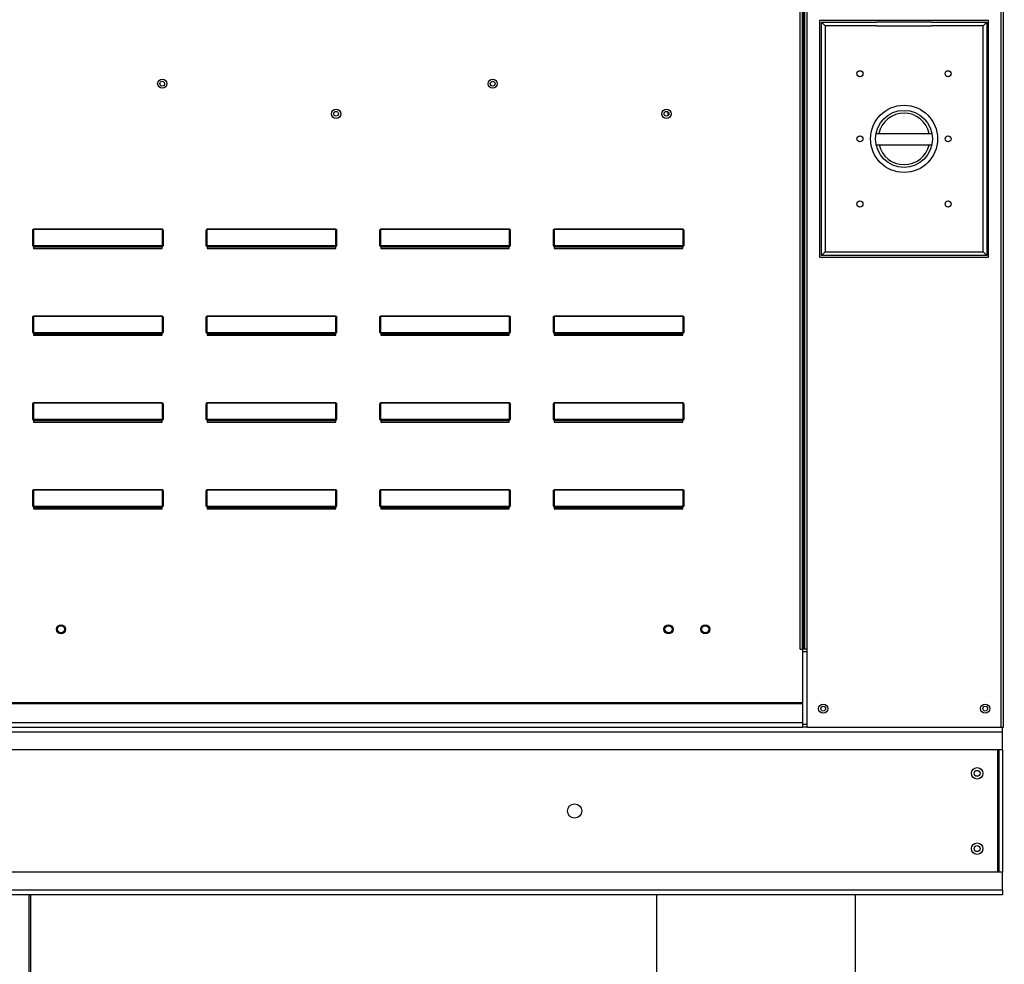
# Model space of a CAD drawing. Units: inches. Extents: x -2 to 233, y -211 to 0.
# Drawn here: x 125 to 139, y -94 to -81 of the extents above; entities that cross this region are included whole.
import ezdxf

# ---------------------------------------------------------------- set-up
doc = ezdxf.new("R2010")
doc.units = ezdxf.units.IN
doc.header["$LTSCALE"] = 4
doc.header["$MEASUREMENT"] = 0
doc.dimstyles.new('MOD', dxfattribs={"dimscale": 1.5, "dimtxt": 1.2, "dimasz": 2, "dimexe": 0.5, "dimexo": 1, "dimgap": 1, "dimtad": 0, "dimtih": 1, "dimtoh": 1, "dimdec": 4, "dimlfac": 1.333333, "dimzin": 0, "dimdsep": 46, "dimtxsty": 'Standard', "dimcen": 0.09, "dimdle": 0.125, "dimadec": 0, "dimazin": 0, "dimtfac": 1, "dimtdec": 4, "dimtix": 1, "dimtofl": 0, "dimtmove": 0, "dimatfit": 3, "dimfxl": 1, "dimfrac": 2, "dimtolj": 1, "dimtzin": 0, "dimarcsym": 0})

# ---------------------------------------------------------------- blocks, each defined once
blk = doc.blocks.new('*D17')
at = {"color": 0, "lineweight": -2, "transparency": 16777216}
for p, q in [((140.586, -66.522), (228.55, -66.522)), ((227.8, -69.522), (227.8, -77.431)), ((227.8, -90.39), (227.8, -82.231)), ((192.847, -93.39), (228.55, -93.39))]:
    blk.add_line(p, q, dxfattribs=at)
at = {"color": 0, "transparency": 16777216}
for points in [[(227.3, -69.522), (228.3, -69.522), (227.8, -66.522)], [(227.3, -90.39), (228.3, -90.39), (227.8, -93.39)]]:
    blk.add_solid(points, dxfattribs=at)
at = {"layer": 'DEFPOINTS', "color": 0, "transparency": 16777216}
for p in [(139.086, -66.522), (191.347, -93.39), (227.8, -93.39)]:
    blk.add_point(p, dxfattribs=at)
at = {"color": 0, "transparency": 16777216, "insert": (227.8, -79.831), "char_height": 1.8, "attachment_point": 5}
blk.add_mtext('\\A1;DIM "C"', dxfattribs=at)

msp = doc.modelspace()

# ---------------------------------------------------------------- linework, layer by layer
at = {"color": 7, "linetype": 'Continuous'}
for p, q in [((139.10201, -90.916719), (139.10201, -67.059452)), ((136.103882, -89.771817), (136.103882, -68.68165)), ((136.140151, -89.771817), (136.140151, -68.68165)), ((136.157203, -89.771817), (136.157203, -68.68165)), ((136.173984, -89.771817), (136.173984, -68.68165)), ((136.210253, -89.771817), (136.210253, -68.68165)), ((139.065741, -90.916719), (139.065741, -68.68165)), ((138.880608, -80.511291), (136.390514, -80.511291)), ((136.390514, -80.511291), (136.390514, -83.999212)), ((138.880608, -83.999212), (138.880608, -80.511291)), ((136.41758, -80.538357), (136.471712, -80.592489)), ((136.41758, -80.538357), (137.229567, -80.538357)), ((136.41758, -83.972146), (136.41758, -80.538357)), ((137.229567, -80.592489), (136.471712, -80.592489)), ((136.471712, -80.592489), (136.471712, -83.918014)), ((138.041554, -80.538357), (137.229567, -80.538357)), ((138.041554, -80.538357), (138.853542, -80.538357)), ((138.799409, -80.592489), (138.041554, -80.592489)), ((138.853542, -80.538357), (138.799409, -80.592489)), ((138.799409, -83.918014), (138.799409, -80.592489)), ((138.853542, -80.538357), (138.853542, -83.972146)), ((134.153582, -81.856178), (134.153582, -81.916484)), ((137.223576, -82.175317), (138.047545, -82.175317)), ((137.225023, -82.342309), (138.046099, -82.342309)), ((124.796234, -83.613863), (124.801168, -83.613863)), ((124.796234, -83.828385), (124.796234, -83.613863)), ((124.801168, -83.828385), (124.801168, -83.613863)), ((124.806101, -83.585763), (126.707847, -83.585763)), ((124.806101, -83.585763), (124.806101, -83.587496)), ((126.707847, -83.587496), (124.806101, -83.587496)), ((124.806101, -83.587496), (124.806101, -83.826652)), ((126.707847, -83.585763), (126.707847, -83.587496)), ((126.707847, -83.826652), (126.707847, -83.587496)), ((126.717713, -83.613863), (126.71278, -83.613863)), ((126.71278, -83.613863), (126.71278, -83.828385)), ((126.717713, -83.613863), (126.717713, -83.828385)), ((127.353674, -83.828385), (127.353674, -83.613863)), ((127.353674, -83.613863), (127.358608, -83.613863)), ((127.358608, -83.828385), (127.358608, -83.613863)), ((127.363541, -83.585763), (127.363541, -83.587496)), ((127.363541, -83.585763), (129.265287, -83.585763)), ((127.363541, -83.587496), (127.363541, -83.826652)), ((129.265287, -83.587496), (127.363541, -83.587496)), ((129.265287, -83.585763), (129.265287, -83.587496)), ((129.265287, -83.826652), (129.265287, -83.587496)), ((129.27022, -83.613863), (129.27022, -83.828385)), ((129.275153, -83.613863), (129.27022, -83.613863)), ((129.275153, -83.613863), (129.275153, -83.828385)), ((129.911114, -83.828385), (129.911114, -83.613863)), ((129.911114, -83.613863), (129.916048, -83.613863)), ((129.916048, -83.828385), (129.916048, -83.613863)), ((129.920981, -83.585763), (131.822727, -83.585763)), ((129.920981, -83.585763), (129.920981, -83.587496)), ((131.822727, -83.587496), (129.920981, -83.587496)), ((129.920981, -83.587496), (129.920981, -83.826652)), ((131.822727, -83.585763), (131.822727, -83.587496)), ((131.822727, -83.826652), (131.822727, -83.587496)), ((131.82766, -83.613863), (131.82766, -83.828385)), ((131.832593, -83.613863), (131.82766, -83.613863)), ((131.832593, -83.613863), (131.832593, -83.828385)), ((132.468554, -83.613863), (132.473488, -83.613863)), ((132.468554, -83.828385), (132.468554, -83.613863)), ((132.473488, -83.828385), (132.473488, -83.613863)), ((132.478421, -83.585763), (132.478421, -83.587496)), ((132.478421, -83.585763), (134.380167, -83.585763)), ((132.478421, -83.587496), (132.478421, -83.826652)), ((134.380167, -83.587496), (132.478421, -83.587496)), ((134.380167, -83.585763), (134.380167, -83.587496)), ((134.380167, -83.826652), (134.380167, -83.587496)), ((134.390033, -83.613863), (134.3851, -83.613863)), ((134.3851, -83.613863), (134.3851, -83.828385)), ((134.390033, -83.613863), (134.390033, -83.828385)), ((124.796234, -83.828385), (124.801168, -83.828385)), ((124.806101, -83.826652), (126.707847, -83.826652)), ((124.806101, -83.826652), (124.806101, -83.833318)), ((126.707847, -83.833318), (124.806101, -83.833318)), ((124.806101, -83.838251), (124.806101, -83.833318)), ((124.810047, -83.838251), (124.806101, -83.838251)), ((124.810047, -83.833318), (124.810047, -83.838251)), ((124.810047, -83.838251), (124.810047, -83.868004)), ((126.7039, -83.851701), (124.810047, -83.851701)), ((126.60536, -83.851701), (126.60536, -83.833318)), ((126.7039, -83.838251), (126.7039, -83.833318)), ((126.7039, -83.868004), (126.7039, -83.838251)), ((126.707847, -83.838251), (126.7039, -83.838251)), ((126.707847, -83.826652), (126.707847, -83.833318)), ((126.707847, -83.838251), (126.707847, -83.833318)), ((126.717713, -83.828385), (126.71278, -83.828385)), ((127.353674, -83.828385), (127.358608, -83.828385)), ((127.363541, -83.826652), (127.363541, -83.833318)), ((127.363541, -83.826652), (129.265287, -83.826652)), ((127.363541, -83.838251), (127.363541, -83.833318)), ((129.265287, -83.833318), (127.363541, -83.833318)), ((127.367487, -83.838251), (127.363541, -83.838251)), ((127.367487, -83.833318), (127.367487, -83.838251)), ((127.367487, -83.838251), (127.367487, -83.868004)), ((129.26134, -83.851701), (127.367487, -83.851701)), ((129.1628, -83.851701), (129.1628, -83.833318)), ((129.26134, -83.838251), (129.26134, -83.833318)), ((129.265287, -83.838251), (129.26134, -83.838251)), ((129.26134, -83.868004), (129.26134, -83.838251)), ((129.265287, -83.826652), (129.265287, -83.833318)), ((129.265287, -83.838251), (129.265287, -83.833318)), ((129.275153, -83.828385), (129.27022, -83.828385)), ((129.911114, -83.828385), (129.916048, -83.828385)), ((129.920981, -83.826652), (131.822727, -83.826652)), ((129.920981, -83.826652), (129.920981, -83.833318)), ((131.822727, -83.833318), (129.920981, -83.833318)), ((129.920981, -83.838251), (129.920981, -83.833318)), ((129.924927, -83.838251), (129.920981, -83.838251)), ((129.924927, -83.833318), (129.924927, -83.838251)), ((129.924927, -83.838251), (129.924927, -83.868004)), ((131.81878, -83.851701), (129.924927, -83.851701)), ((131.72024, -83.851701), (131.72024, -83.833318)), ((131.81878, -83.838251), (131.81878, -83.833318)), ((131.822727, -83.838251), (131.81878, -83.838251)), ((131.81878, -83.868004), (131.81878, -83.838251)), ((131.822727, -83.826652), (131.822727, -83.833318)), ((131.822727, -83.838251), (131.822727, -83.833318)), ((131.832593, -83.828385), (131.82766, -83.828385)), ((132.468554, -83.828385), (132.473488, -83.828385)), ((132.478421, -83.826652), (132.478421, -83.833318)), ((132.478421, -83.826652), (134.380167, -83.826652)), ((132.478421, -83.838251), (132.478421, -83.833318)), ((134.380167, -83.833318), (132.478421, -83.833318)), ((132.482367, -83.838251), (132.478421, -83.838251)), ((132.482367, -83.833318), (132.482367, -83.838251)), ((132.482367, -83.838251), (132.482367, -83.868004)), ((134.37622, -83.851701), (132.482367, -83.851701)), ((134.27768, -83.851701), (134.27768, -83.833318)), ((134.37622, -83.838251), (134.37622, -83.833318)), ((134.37622, -83.868004), (134.37622, -83.838251)), ((134.380167, -83.838251), (134.37622, -83.838251)), ((134.380167, -83.826652), (134.380167, -83.833318)), ((134.380167, -83.838251), (134.380167, -83.833318)), ((134.390033, -83.828385), (134.3851, -83.828385)), ((124.810047, -83.868004), (126.7039, -83.868004)), ((127.367487, -83.868004), (129.26134, -83.868004)), ((129.924927, -83.868004), (131.81878, -83.868004)), ((132.482367, -83.868004), (134.37622, -83.868004)), ((136.390514, -83.999212), (138.880608, -83.999212)), ((136.471712, -83.918014), (136.41758, -83.972146)), ((138.853542, -83.972146), (136.41758, -83.972146)), ((136.471712, -83.918014), (138.799409, -83.918014)), ((138.799409, -83.918014), (138.853542, -83.972146)), ((124.806101, -84.864483), (126.707847, -84.864483)), ((124.806101, -84.864483), (124.806101, -84.866216)), ((126.707847, -84.866216), (124.806101, -84.866216)), ((124.806101, -84.866216), (124.806101, -85.105372)), ((126.707847, -84.864483), (126.707847, -84.866216)), ((126.707847, -85.105372), (126.707847, -84.866216)), ((127.363541, -84.864483), (127.363541, -84.866216)), ((127.363541, -84.864483), (129.265287, -84.864483)), ((127.363541, -84.866216), (127.363541, -85.105372)), ((129.265287, -84.866216), (127.363541, -84.866216)), ((129.265287, -84.864483), (129.265287, -84.866216)), ((129.265287, -85.105372), (129.265287, -84.866216)), ((129.920981, -84.864483), (131.822727, -84.864483)), ((129.920981, -84.864483), (129.920981, -84.866216)), ((131.822727, -84.866216), (129.920981, -84.866216)), ((129.920981, -84.866216), (129.920981, -85.105372)), ((131.822727, -84.864483), (131.822727, -84.866216)), ((131.822727, -85.105372), (131.822727, -84.866216)), ((132.478421, -84.864483), (132.478421, -84.866216)), ((132.478421, -84.864483), (134.380167, -84.864483)), ((132.478421, -84.866216), (132.478421, -85.105372)), ((134.380167, -84.866216), (132.478421, -84.866216)), ((134.380167, -84.864483), (134.380167, -84.866216)), ((134.380167, -85.105372), (134.380167, -84.866216)), ((124.796234, -85.107105), (124.796234, -84.892583)), ((124.796234, -84.892583), (124.801168, -84.892583)), ((124.801168, -85.107105), (124.801168, -84.892583)), ((126.71278, -84.892583), (126.71278, -85.107105)), ((126.717713, -84.892583), (126.71278, -84.892583)), ((126.717713, -84.892583), (126.717713, -85.107105)), ((127.353674, -84.892583), (127.358608, -84.892583)), ((127.353674, -85.107105), (127.353674, -84.892583)), ((127.358608, -85.107105), (127.358608, -84.892583)), ((129.275153, -84.892583), (129.27022, -84.892583)), ((129.27022, -84.892583), (129.27022, -85.107105)), ((129.275153, -84.892583), (129.275153, -85.107105)), ((129.911114, -84.892583), (129.916048, -84.892583)), ((129.911114, -85.107105), (129.911114, -84.892583)), ((129.916048, -85.107105), (129.916048, -84.892583)), ((131.832593, -84.892583), (131.82766, -84.892583)), ((131.82766, -84.892583), (131.82766, -85.107105)), ((131.832593, -84.892583), (131.832593, -85.107105)), ((132.468554, -85.107105), (132.468554, -84.892583)), ((132.468554, -84.892583), (132.473488, -84.892583)), ((132.473488, -85.107105), (132.473488, -84.892583)), ((134.3851, -84.892583), (134.3851, -85.107105)), ((134.390033, -84.892583), (134.3851, -84.892583)), ((134.390033, -84.892583), (134.390033, -85.107105)), ((124.796234, -85.107105), (124.801168, -85.107105)), ((124.806101, -85.105372), (126.707847, -85.105372)), ((124.806101, -85.105372), (124.806101, -85.112038)), ((126.707847, -85.112038), (124.806101, -85.112038)), ((124.806101, -85.116971), (124.806101, -85.112038)), ((124.810047, -85.116971), (124.806101, -85.116971)), ((124.810047, -85.112038), (124.810047, -85.116971)), ((124.810047, -85.116971), (124.810047, -85.146724)), ((126.7039, -85.130421), (124.810047, -85.130421)), ((124.810047, -85.146724), (126.7039, -85.146724)), ((126.60536, -85.130421), (126.60536, -85.112038)), ((126.7039, -85.116971), (126.7039, -85.112038)), ((126.707847, -85.116971), (126.7039, -85.116971)), ((126.7039, -85.146724), (126.7039, -85.116971)), ((126.707847, -85.105372), (126.707847, -85.112038)), ((126.707847, -85.116971), (126.707847, -85.112038)), ((126.717713, -85.107105), (126.71278, -85.107105)), ((127.353674, -85.107105), (127.358608, -85.107105)), ((127.363541, -85.105372), (127.363541, -85.112038)), ((127.363541, -85.105372), (129.265287, -85.105372)), ((127.363541, -85.116971), (127.363541, -85.112038)), ((129.265287, -85.112038), (127.363541, -85.112038)), ((127.367487, -85.116971), (127.363541, -85.116971)), ((127.367487, -85.112038), (127.367487, -85.116971)), ((127.367487, -85.116971), (127.367487, -85.146724)), ((129.26134, -85.130421), (127.367487, -85.130421)), ((127.367487, -85.146724), (129.26134, -85.146724)), ((129.1628, -85.130421), (129.1628, -85.112038)), ((129.26134, -85.116971), (129.26134, -85.112038)), ((129.26134, -85.146724), (129.26134, -85.116971)), ((129.265287, -85.116971), (129.26134, -85.116971)), ((129.265287, -85.105372), (129.265287, -85.112038)), ((129.265287, -85.116971), (129.265287, -85.112038)), ((129.275153, -85.107105), (129.27022, -85.107105)), ((129.911114, -85.107105), (129.916048, -85.107105)), ((129.920981, -85.105372), (131.822727, -85.105372)), ((129.920981, -85.105372), (129.920981, -85.112038)), ((131.822727, -85.112038), (129.920981, -85.112038)), ((129.920981, -85.116971), (129.920981, -85.112038)), ((129.924927, -85.116971), (129.920981, -85.116971)), ((129.924927, -85.112038), (129.924927, -85.116971)), ((129.924927, -85.116971), (129.924927, -85.146724)), ((131.81878, -85.130421), (129.924927, -85.130421)), ((129.924927, -85.146724), (131.81878, -85.146724)), ((131.72024, -85.130421), (131.72024, -85.112038)), ((131.81878, -85.116971), (131.81878, -85.112038)), ((131.81878, -85.146724), (131.81878, -85.116971)), ((131.822727, -85.116971), (131.81878, -85.116971)), ((131.822727, -85.105372), (131.822727, -85.112038)), ((131.822727, -85.116971), (131.822727, -85.112038)), ((131.832593, -85.107105), (131.82766, -85.107105)), ((132.468554, -85.107105), (132.473488, -85.107105)), ((132.478421, -85.105372), (132.478421, -85.112038)), ((132.478421, -85.105372), (134.380167, -85.105372)), ((132.478421, -85.116971), (132.478421, -85.112038)), ((134.380167, -85.112038), (132.478421, -85.112038)), ((132.482367, -85.116971), (132.478421, -85.116971)), ((132.482367, -85.112038), (132.482367, -85.116971)), ((132.482367, -85.116971), (132.482367, -85.146724)), ((134.37622, -85.130421), (132.482367, -85.130421)), ((132.482367, -85.146724), (134.37622, -85.146724)), ((134.27768, -85.130421), (134.27768, -85.112038)), ((134.37622, -85.116971), (134.37622, -85.112038)), ((134.380167, -85.116971), (134.37622, -85.116971)), ((134.37622, -85.146724), (134.37622, -85.116971)), ((134.380167, -85.105372), (134.380167, -85.112038)), ((134.380167, -85.116971), (134.380167, -85.112038)), ((134.390033, -85.107105), (134.3851, -85.107105)), ((124.796234, -86.385825), (124.796234, -86.171303)), ((124.796234, -86.171303), (124.801168, -86.171303)), ((124.801168, -86.385825), (124.801168, -86.171303)), ((124.806101, -86.143203), (126.707847, -86.143203)), ((124.806101, -86.143203), (124.806101, -86.144936)), ((126.707847, -86.144936), (124.806101, -86.144936)), ((124.806101, -86.144936), (124.806101, -86.384092)), ((126.707847, -86.143203), (126.707847, -86.144936)), ((126.707847, -86.384092), (126.707847, -86.144936)), ((126.71278, -86.171303), (126.71278, -86.385825)), ((126.717713, -86.171303), (126.71278, -86.171303)), ((126.717713, -86.171303), (126.717713, -86.385825)), ((127.353674, -86.385825), (127.353674, -86.171303)), ((127.353674, -86.171303), (127.358608, -86.171303)), ((127.358608, -86.385825), (127.358608, -86.171303)), ((127.363541, -86.143203), (127.363541, -86.144936)), ((127.363541, -86.143203), (129.265287, -86.143203)), ((127.363541, -86.144936), (127.363541, -86.384092)), ((129.265287, -86.144936), (127.363541, -86.144936)), ((129.265287, -86.143203), (129.265287, -86.144936)), ((129.265287, -86.384092), (129.265287, -86.144936)), ((129.27022, -86.171303), (129.27022, -86.385825)), ((129.275153, -86.171303), (129.27022, -86.171303)), ((129.275153, -86.171303), (129.275153, -86.385825)), ((129.911114, -86.385825), (129.911114, -86.171303)), ((129.911114, -86.171303), (129.916048, -86.171303)), ((129.916048, -86.385825), (129.916048, -86.171303)), ((129.920981, -86.143203), (131.822727, -86.143203)), ((129.920981, -86.143203), (129.920981, -86.144936)), ((131.822727, -86.144936), (129.920981, -86.144936)), ((129.920981, -86.144936), (129.920981, -86.384092)), ((131.822727, -86.143203), (131.822727, -86.144936)), ((131.822727, -86.384092), (131.822727, -86.144936)), ((131.82766, -86.171303), (131.82766, -86.385825)), ((131.832593, -86.171303), (131.82766, -86.171303)), ((131.832593, -86.171303), (131.832593, -86.385825)), ((132.468554, -86.385825), (132.468554, -86.171303)), ((132.468554, -86.171303), (132.473488, -86.171303)), ((132.473488, -86.385825), (132.473488, -86.171303)), ((132.478421, -86.143203), (132.478421, -86.144936)), ((132.478421, -86.143203), (134.380167, -86.143203)), ((132.478421, -86.144936), (132.478421, -86.384092)), ((134.380167, -86.144936), (132.478421, -86.144936)), ((134.380167, -86.143203), (134.380167, -86.144936)), ((134.380167, -86.384092), (134.380167, -86.144936)), ((134.3851, -86.171303), (134.3851, -86.385825)), ((134.390033, -86.171303), (134.3851, -86.171303)), ((134.390033, -86.171303), (134.390033, -86.385825)), ((124.796234, -86.385825), (124.801168, -86.385825)), ((124.806101, -86.384092), (126.707847, -86.384092)), ((124.806101, -86.384092), (124.806101, -86.390758)), ((126.707847, -86.390758), (124.806101, -86.390758)), ((124.806101, -86.395691), (124.806101, -86.390758)), ((124.810047, -86.395691), (124.806101, -86.395691)), ((124.810047, -86.390758), (124.810047, -86.395691)), ((124.810047, -86.395691), (124.810047, -86.425444)), ((126.7039, -86.409141), (124.810047, -86.409141)), ((124.810047, -86.425444), (126.7039, -86.425444)), ((126.60536, -86.409141), (126.60536, -86.390758)), ((126.7039, -86.395691), (126.7039, -86.390758)), ((126.707847, -86.395691), (126.7039, -86.395691)), ((126.7039, -86.425444), (126.7039, -86.395691)), ((126.707847, -86.384092), (126.707847, -86.390758)), ((126.707847, -86.395691), (126.707847, -86.390758)), ((126.717713, -86.385825), (126.71278, -86.385825)), ((127.353674, -86.385825), (127.358608, -86.385825)), ((127.363541, -86.384092), (127.363541, -86.390758)), ((127.363541, -86.384092), (129.265287, -86.384092)), ((127.363541, -86.395691), (127.363541, -86.390758)), ((129.265287, -86.390758), (127.363541, -86.390758)), ((127.367487, -86.395691), (127.363541, -86.395691)), ((127.367487, -86.390758), (127.367487, -86.395691)), ((127.367487, -86.395691), (127.367487, -86.425444)), ((129.26134, -86.409141), (127.367487, -86.409141)), ((127.367487, -86.425444), (129.26134, -86.425444)), ((129.1628, -86.409141), (129.1628, -86.390758)), ((129.26134, -86.395691), (129.26134, -86.390758)), ((129.26134, -86.425444), (129.26134, -86.395691)), ((129.265287, -86.395691), (129.26134, -86.395691)), ((129.265287, -86.384092), (129.265287, -86.390758)), ((129.265287, -86.395691), (129.265287, -86.390758)), ((129.275153, -86.385825), (129.27022, -86.385825)), ((129.911114, -86.385825), (129.916048, -86.385825)), ((129.920981, -86.384092), (131.822727, -86.384092)), ((129.920981, -86.384092), (129.920981, -86.390758)), ((131.822727, -86.390758), (129.920981, -86.390758)), ((129.920981, -86.395691), (129.920981, -86.390758)), ((129.924927, -86.395691), (129.920981, -86.395691)), ((129.924927, -86.390758), (129.924927, -86.395691)), ((129.924927, -86.395691), (129.924927, -86.425444)), ((131.81878, -86.409141), (129.924927, -86.409141)), ((129.924927, -86.425444), (131.81878, -86.425444)), ((131.72024, -86.409141), (131.72024, -86.390758)), ((131.81878, -86.395691), (131.81878, -86.390758)), ((131.81878, -86.425444), (131.81878, -86.395691)), ((131.822727, -86.395691), (131.81878, -86.395691)), ((131.822727, -86.384092), (131.822727, -86.390758)), ((131.822727, -86.395691), (131.822727, -86.390758)), ((131.832593, -86.385825), (131.82766, -86.385825)), ((132.468554, -86.385825), (132.473488, -86.385825)), ((132.478421, -86.384092), (132.478421, -86.390758)), ((132.478421, -86.384092), (134.380167, -86.384092)), ((132.478421, -86.395691), (132.478421, -86.390758)), ((134.380167, -86.390758), (132.478421, -86.390758)), ((132.482367, -86.395691), (132.478421, -86.395691)), ((132.482367, -86.390758), (132.482367, -86.395691)), ((132.482367, -86.395691), (132.482367, -86.425444)), ((134.37622, -86.409141), (132.482367, -86.409141)), ((132.482367, -86.425444), (134.37622, -86.425444)), ((134.27768, -86.409141), (134.27768, -86.390758)), ((134.37622, -86.395691), (134.37622, -86.390758)), ((134.380167, -86.395691), (134.37622, -86.395691)), ((134.37622, -86.425444), (134.37622, -86.395691)), ((134.380167, -86.384092), (134.380167, -86.390758)), ((134.380167, -86.395691), (134.380167, -86.390758)), ((134.390033, -86.385825), (134.3851, -86.385825)), ((124.796234, -87.664545), (124.796234, -87.450023)), ((124.796234, -87.450023), (124.801168, -87.450023)), ((124.801168, -87.664545), (124.801168, -87.450023)), ((124.806101, -87.421923), (126.707847, -87.421923)), ((124.806101, -87.421923), (124.806101, -87.423656)), ((126.707847, -87.423656), (124.806101, -87.423656)), ((124.806101, -87.423656), (124.806101, -87.662812)), ((126.707847, -87.421923), (126.707847, -87.423656)), ((126.707847, -87.662812), (126.707847, -87.423656)), ((126.71278, -87.450023), (126.71278, -87.664545)), ((126.717713, -87.450023), (126.71278, -87.450023)), ((126.717713, -87.450023), (126.717713, -87.664545)), ((127.353674, -87.450023), (127.358608, -87.450023)), ((127.353674, -87.664545), (127.353674, -87.450023)), ((127.358608, -87.664545), (127.358608, -87.450023)), ((127.363541, -87.421923), (127.363541, -87.423656)), ((127.363541, -87.421923), (129.265287, -87.421923)), ((127.363541, -87.423656), (127.363541, -87.662812)), ((129.265287, -87.423656), (127.363541, -87.423656)), ((129.265287, -87.421923), (129.265287, -87.423656)), ((129.265287, -87.662812), (129.265287, -87.423656)), ((129.275153, -87.450023), (129.27022, -87.450023)), ((129.27022, -87.450023), (129.27022, -87.664545)), ((129.275153, -87.450023), (129.275153, -87.664545)), ((129.911114, -87.450023), (129.916048, -87.450023)), ((129.911114, -87.664545), (129.911114, -87.450023)), ((129.916048, -87.664545), (129.916048, -87.450023)), ((129.920981, -87.421923), (131.822727, -87.421923)), ((129.920981, -87.421923), (129.920981, -87.423656)), ((131.822727, -87.423656), (129.920981, -87.423656)), ((129.920981, -87.423656), (129.920981, -87.662812)), ((131.822727, -87.421923), (131.822727, -87.423656)), ((131.822727, -87.662812), (131.822727, -87.423656)), ((131.832593, -87.450023), (131.82766, -87.450023)), ((131.82766, -87.450023), (131.82766, -87.664545)), ((131.832593, -87.450023), (131.832593, -87.664545)), ((132.468554, -87.664545), (132.468554, -87.450023)), ((132.468554, -87.450023), (132.473488, -87.450023)), ((132.473488, -87.664545), (132.473488, -87.450023)), ((132.478421, -87.421923), (132.478421, -87.423656)), ((132.478421, -87.421923), (134.380167, -87.421923)), ((132.478421, -87.423656), (132.478421, -87.662812)), ((134.380167, -87.423656), (132.478421, -87.423656)), ((134.380167, -87.421923), (134.380167, -87.423656)), ((134.380167, -87.662812), (134.380167, -87.423656)), ((134.3851, -87.450023), (134.3851, -87.664545)), ((134.390033, -87.450023), (134.3851, -87.450023)), ((134.390033, -87.450023), (134.390033, -87.664545)), ((124.796234, -87.664545), (124.801168, -87.664545)), ((124.806101, -87.662812), (126.707847, -87.662812)), ((124.806101, -87.662812), (124.806101, -87.669478)), ((126.707847, -87.669478), (124.806101, -87.669478)), ((124.806101, -87.674411), (124.806101, -87.669478)), ((124.810047, -87.674411), (124.806101, -87.674411)), ((124.810047, -87.669478), (124.810047, -87.674411)), ((124.810047, -87.674411), (124.810047, -87.704164)), ((126.7039, -87.687861), (124.810047, -87.687861)), ((124.810047, -87.704164), (126.7039, -87.704164)), ((126.60536, -87.687861), (126.60536, -87.669478)), ((126.7039, -87.674411), (126.7039, -87.669478)), ((126.707847, -87.674411), (126.7039, -87.674411)), ((126.7039, -87.704164), (126.7039, -87.674411)), ((126.707847, -87.662812), (126.707847, -87.669478)), ((126.707847, -87.674411), (126.707847, -87.669478)), ((126.717713, -87.664545), (126.71278, -87.664545)), ((127.353674, -87.664545), (127.358608, -87.664545)), ((127.363541, -87.662812), (127.363541, -87.669478)), ((127.363541, -87.662812), (129.265287, -87.662812)), ((127.363541, -87.674411), (127.363541, -87.669478)), ((129.265287, -87.669478), (127.363541, -87.669478)), ((127.367487, -87.674411), (127.363541, -87.674411)), ((127.367487, -87.669478), (127.367487, -87.674411)), ((127.367487, -87.674411), (127.367487, -87.704164)), ((129.26134, -87.687861), (127.367487, -87.687861)), ((127.367487, -87.704164), (129.26134, -87.704164)), ((129.1628, -87.687861), (129.1628, -87.669478)), ((129.26134, -87.674411), (129.26134, -87.669478)), ((129.26134, -87.704164), (129.26134, -87.674411)), ((129.265287, -87.674411), (129.26134, -87.674411)), ((129.265287, -87.662812), (129.265287, -87.669478)), ((129.265287, -87.674411), (129.265287, -87.669478)), ((129.275153, -87.664545), (129.27022, -87.664545)), ((129.911114, -87.664545), (129.916048, -87.664545)), ((129.920981, -87.662812), (131.822727, -87.662812)), ((129.920981, -87.662812), (129.920981, -87.669478)), ((131.822727, -87.669478), (129.920981, -87.669478)), ((129.920981, -87.674411), (129.920981, -87.669478)), ((129.924927, -87.674411), (129.920981, -87.674411)), ((129.924927, -87.669478), (129.924927, -87.674411)), ((129.924927, -87.674411), (129.924927, -87.704164)), ((131.81878, -87.687861), (129.924927, -87.687861)), ((129.924927, -87.704164), (131.81878, -87.704164)), ((131.72024, -87.687861), (131.72024, -87.669478)), ((131.81878, -87.674411), (131.81878, -87.669478)), ((131.81878, -87.704164), (131.81878, -87.674411)), ((131.822727, -87.674411), (131.81878, -87.674411)), ((131.822727, -87.662812), (131.822727, -87.669478)), ((131.822727, -87.674411), (131.822727, -87.669478)), ((131.832593, -87.664545), (131.82766, -87.664545)), ((132.468554, -87.664545), (132.473488, -87.664545)), ((132.478421, -87.662812), (132.478421, -87.669478)), ((132.478421, -87.662812), (134.380167, -87.662812)), ((132.478421, -87.674411), (132.478421, -87.669478)), ((134.380167, -87.669478), (132.478421, -87.669478)), ((132.482367, -87.674411), (132.478421, -87.674411)), ((132.482367, -87.669478), (132.482367, -87.674411)), ((132.482367, -87.674411), (132.482367, -87.704164)), ((134.37622, -87.687861), (132.482367, -87.687861)), ((132.482367, -87.704164), (134.37622, -87.704164)), ((134.27768, -87.687861), (134.27768, -87.669478)), ((134.37622, -87.674411), (134.37622, -87.669478)), ((134.380167, -87.674411), (134.37622, -87.674411)), ((134.37622, -87.704164), (134.37622, -87.674411)), ((134.380167, -87.662812), (134.380167, -87.669478)), ((134.380167, -87.674411), (134.380167, -87.669478)), ((134.390033, -87.664545), (134.3851, -87.664545)), ((136.103882, -89.771817), (136.140151, -89.771817)), ((136.140151, -89.771817), (136.140151, -90.561598)), ((136.173984, -89.771817), (136.140151, -89.771817)), ((136.210253, -89.771817), (136.173984, -89.771817)), ((136.210253, -90.916719), (136.210253, -89.771817)), ((136.210253, -89.808086), (136.140151, -89.808086)), ((136.140151, -90.561598), (112.793354, -90.561598)), ((112.793354, -90.572385), (136.140151, -90.572385)), ((136.140151, -90.572385), (136.140151, -90.561598)), ((136.140151, -90.572385), (136.140151, -90.857137)), ((136.140151, -90.857137), (112.793354, -90.857137)), ((112.793354, -90.916719), (136.140151, -90.916719)), ((136.140151, -90.857137), (136.140151, -90.916719)), ((136.210253, -90.88045), (136.140151, -90.88045)), ((136.210253, -90.916719), (136.140151, -90.916719)), ((136.210253, -90.916719), (139.065741, -90.916719)), ((139.065741, -90.916719), (139.10201, -90.916719)), ((109.855769, -90.988192), (139.083875, -90.988192)), ((139.083875, -91.253858), (139.083875, -90.988192)), ((139.083875, -91.253858), (109.855769, -91.253858)), ((139.012402, -91.253858), (139.012402, -93.052832)), ((139.033304, -91.253858), (139.033304, -93.052832)), ((139.083875, -91.253858), (139.083875, -93.052832)), ((139.083875, -93.052832), (109.855769, -93.052832)), ((139.083875, -93.318498), (139.083875, -93.052832)), ((139.083875, -93.318498), (109.855769, -93.318498)), ((139.083875, -93.389971), (109.855769, -93.389971)), ((124.743189, -100.80657), (124.743189, -93.389971)), ((124.771325, -100.853001), (124.771325, -93.389971)), ((133.99169, -100.899309), (133.99169, -93.389971)), ((136.922611, -100.899309), (136.922611, -93.389971))]:
    msp.add_line(p, q, dxfattribs=at)
at = {"linetype": 'Continuous'}
msp.add_line((137.229567, -80.592489), (138.041554, -80.592489), dxfattribs=at)
for p, q in [((139.083875, -90.988192), (139.083875, -90.916719)), ((139.083875, -93.318498), (139.083875, -93.389971))]:
    msp.add_line(p, q)
at = {"color": 7, "linetype": 'Continuous', "flags": 128}
for points in [[(124.796234, -83.613863), (124.796424, -83.608381), (124.796985, -83.60311), (124.797897, -83.598252), (124.799124, -83.593994), (124.800619, -83.590499), (124.802325, -83.587902), (124.804176, -83.586303), (124.806101, -83.585763)], [(124.801168, -83.613863), (124.801262, -83.608719), (124.801543, -83.603773), (124.801999, -83.599214), (124.802612, -83.595218), (124.80336, -83.591939), (124.804213, -83.589503), (124.805138, -83.588002), (124.806101, -83.587496)], [(126.707847, -83.585763), (126.709771, -83.586303), (126.711622, -83.587902), (126.713328, -83.590499), (126.714823, -83.593994), (126.71605, -83.598252), (126.716962, -83.60311), (126.717523, -83.608381), (126.717713, -83.613863)], [(126.707847, -83.587496), (126.708809, -83.588002), (126.709734, -83.589503), (126.710587, -83.591939), (126.711335, -83.595218), (126.711948, -83.599214), (126.712404, -83.603773), (126.712685, -83.608719), (126.71278, -83.613863)], [(127.353674, -83.613863), (127.353864, -83.608381), (127.354425, -83.60311), (127.355337, -83.598252), (127.356564, -83.593994), (127.358059, -83.590499), (127.359765, -83.587902), (127.361616, -83.586303), (127.363541, -83.585763)], [(127.358608, -83.613863), (127.358702, -83.608719), (127.358983, -83.603773), (127.359439, -83.599214), (127.360052, -83.595218), (127.3608, -83.591939), (127.361653, -83.589503), (127.362578, -83.588002), (127.363541, -83.587496)], [(129.265287, -83.585763), (129.267211, -83.586303), (129.269062, -83.587902), (129.270768, -83.590499), (129.272263, -83.593994), (129.27349, -83.598252), (129.274402, -83.60311), (129.274963, -83.608381), (129.275153, -83.613863)], [(129.265287, -83.587496), (129.266249, -83.588002), (129.267174, -83.589503), (129.268027, -83.591939), (129.268775, -83.595218), (129.269388, -83.599214), (129.269844, -83.603773), (129.270125, -83.608719), (129.27022, -83.613863)], [(129.911114, -83.613863), (129.911304, -83.608381), (129.911865, -83.60311), (129.912777, -83.598252), (129.914004, -83.593994), (129.915499, -83.590499), (129.917205, -83.587902), (129.919056, -83.586303), (129.920981, -83.585763)], [(129.916048, -83.613863), (129.916142, -83.608719), (129.916423, -83.603773), (129.916879, -83.599214), (129.917492, -83.595218), (129.91824, -83.591939), (129.919093, -83.589503), (129.920018, -83.588002), (129.920981, -83.587496)], [(131.822727, -83.585763), (131.824651, -83.586303), (131.826502, -83.587902), (131.828208, -83.590499), (131.829703, -83.593994), (131.83093, -83.598252), (131.831842, -83.60311), (131.832403, -83.608381), (131.832593, -83.613863)], [(131.822727, -83.587496), (131.823689, -83.588002), (131.824614, -83.589503), (131.825467, -83.591939), (131.826215, -83.595218), (131.826828, -83.599214), (131.827284, -83.603773), (131.827565, -83.608719), (131.82766, -83.613863)], [(132.468554, -83.613863), (132.468744, -83.608381), (132.469305, -83.60311), (132.470217, -83.598252), (132.471444, -83.593994), (132.472939, -83.590499), (132.474645, -83.587902), (132.476496, -83.586303), (132.478421, -83.585763)], [(132.473488, -83.613863), (132.473582, -83.608719), (132.473863, -83.603773), (132.474319, -83.599214), (132.474932, -83.595218), (132.47568, -83.591939), (132.476533, -83.589503), (132.477458, -83.588002), (132.478421, -83.587496)], [(134.380167, -83.585763), (134.382091, -83.586303), (134.383942, -83.587902), (134.385648, -83.590499), (134.387143, -83.593994), (134.38837, -83.598252), (134.389282, -83.60311), (134.389843, -83.608381), (134.390033, -83.613863)], [(134.380167, -83.587496), (134.381129, -83.588002), (134.382054, -83.589503), (134.382907, -83.591939), (134.383655, -83.595218), (134.384268, -83.599214), (134.384724, -83.603773), (134.385005, -83.608719), (134.3851, -83.613863)], [(124.806101, -83.826652), (124.805138, -83.826686), (124.804213, -83.826784), (124.80336, -83.826944), (124.802612, -83.82716), (124.801999, -83.827422), (124.801543, -83.827722), (124.801262, -83.828047), (124.801168, -83.828385)], [(126.71278, -83.828385), (126.712685, -83.828047), (126.712404, -83.827722), (126.711948, -83.827422), (126.711335, -83.82716), (126.710587, -83.826944), (126.709734, -83.826784), (126.708809, -83.826686), (126.707847, -83.826652)], [(127.363541, -83.826652), (127.362578, -83.826686), (127.361653, -83.826784), (127.3608, -83.826944), (127.360052, -83.82716), (127.359439, -83.827422), (127.358983, -83.827722), (127.358702, -83.828047), (127.358608, -83.828385)], [(129.27022, -83.828385), (129.270125, -83.828047), (129.269844, -83.827722), (129.269388, -83.827422), (129.268775, -83.82716), (129.268027, -83.826944), (129.267174, -83.826784), (129.266249, -83.826686), (129.265287, -83.826652)], [(129.920981, -83.826652), (129.920018, -83.826686), (129.919093, -83.826784), (129.91824, -83.826944), (129.917492, -83.82716), (129.916879, -83.827422), (129.916423, -83.827722), (129.916142, -83.828047), (129.916048, -83.828385)], [(131.82766, -83.828385), (131.827565, -83.828047), (131.827284, -83.827722), (131.826828, -83.827422), (131.826215, -83.82716), (131.825467, -83.826944), (131.824614, -83.826784), (131.823689, -83.826686), (131.822727, -83.826652)], [(132.478421, -83.826652), (132.477458, -83.826686), (132.476533, -83.826784), (132.47568, -83.826944), (132.474932, -83.82716), (132.474319, -83.827422), (132.473863, -83.827722), (132.473582, -83.828047), (132.473488, -83.828385)], [(134.3851, -83.828385), (134.385005, -83.828047), (134.384724, -83.827722), (134.384268, -83.827422), (134.383655, -83.82716), (134.382907, -83.826944), (134.382054, -83.826784), (134.381129, -83.826686), (134.380167, -83.826652)], [(124.796234, -84.892583), (124.796424, -84.887101), (124.796985, -84.88183), (124.797897, -84.876972), (124.799124, -84.872714), (124.800619, -84.869219), (124.802325, -84.866622), (124.804176, -84.865023), (124.806101, -84.864483)], [(124.801168, -84.892583), (124.801262, -84.887439), (124.801543, -84.882493), (124.801999, -84.877934), (124.802612, -84.873938), (124.80336, -84.870659), (124.804213, -84.868223), (124.805138, -84.866722), (124.806101, -84.866216)], [(126.707847, -84.864483), (126.709771, -84.865023), (126.711622, -84.866622), (126.713328, -84.869219), (126.714823, -84.872714), (126.71605, -84.876972), (126.716962, -84.88183), (126.717523, -84.887101), (126.717713, -84.892583)], [(126.707847, -84.866216), (126.708809, -84.866722), (126.709734, -84.868223), (126.710587, -84.870659), (126.711335, -84.873938), (126.711948, -84.877934), (126.712404, -84.882493), (126.712685, -84.887439), (126.71278, -84.892583)], [(127.353674, -84.892583), (127.353864, -84.887101), (127.354425, -84.88183), (127.355337, -84.876972), (127.356564, -84.872714), (127.358059, -84.869219), (127.359765, -84.866622), (127.361616, -84.865023), (127.363541, -84.864483)], [(127.358608, -84.892583), (127.358702, -84.887439), (127.358983, -84.882493), (127.359439, -84.877934), (127.360052, -84.873938), (127.3608, -84.870659), (127.361653, -84.868223), (127.362578, -84.866722), (127.363541, -84.866216)], [(129.265287, -84.864483), (129.267211, -84.865023), (129.269062, -84.866622), (129.270768, -84.869219), (129.272263, -84.872714), (129.27349, -84.876972), (129.274402, -84.88183), (129.274963, -84.887101), (129.275153, -84.892583)], [(129.265287, -84.866216), (129.266249, -84.866722), (129.267174, -84.868223), (129.268027, -84.870659), (129.268775, -84.873938), (129.269388, -84.877934), (129.269844, -84.882493), (129.270125, -84.887439), (129.27022, -84.892583)], [(129.911114, -84.892583), (129.911304, -84.887101), (129.911865, -84.88183), (129.912777, -84.876972), (129.914004, -84.872714), (129.915499, -84.869219), (129.917205, -84.866622), (129.919056, -84.865023), (129.920981, -84.864483)], [(129.916048, -84.892583), (129.916142, -84.887439), (129.916423, -84.882493), (129.916879, -84.877934), (129.917492, -84.873938), (129.91824, -84.870659), (129.919093, -84.868223), (129.920018, -84.866722), (129.920981, -84.866216)], [(131.822727, -84.864483), (131.824651, -84.865023), (131.826502, -84.866622), (131.828208, -84.869219), (131.829703, -84.872714), (131.83093, -84.876972), (131.831842, -84.88183), (131.832403, -84.887101), (131.832593, -84.892583)], [(131.822727, -84.866216), (131.823689, -84.866722), (131.824614, -84.868223), (131.825467, -84.870659), (131.826215, -84.873938), (131.826828, -84.877934), (131.827284, -84.882493), (131.827565, -84.887439), (131.82766, -84.892583)], [(132.468554, -84.892583), (132.468744, -84.887101), (132.469305, -84.88183), (132.470217, -84.876972), (132.471444, -84.872714), (132.472939, -84.869219), (132.474645, -84.866622), (132.476496, -84.865023), (132.478421, -84.864483)], [(132.473488, -84.892583), (132.473582, -84.887439), (132.473863, -84.882493), (132.474319, -84.877934), (132.474932, -84.873938), (132.47568, -84.870659), (132.476533, -84.868223), (132.477458, -84.866722), (132.478421, -84.866216)], [(134.380167, -84.864483), (134.382091, -84.865023), (134.383942, -84.866622), (134.385648, -84.869219), (134.387143, -84.872714), (134.38837, -84.876972), (134.389282, -84.88183), (134.389843, -84.887101), (134.390033, -84.892583)], [(134.380167, -84.866216), (134.381129, -84.866722), (134.382054, -84.868223), (134.382907, -84.870659), (134.383655, -84.873938), (134.384268, -84.877934), (134.384724, -84.882493), (134.385005, -84.887439), (134.3851, -84.892583)], [(124.806101, -85.105372), (124.805138, -85.105406), (124.804213, -85.105504), (124.80336, -85.105664), (124.802612, -85.10588), (124.801999, -85.106142), (124.801543, -85.106442), (124.801262, -85.106767), (124.801168, -85.107105)], [(126.71278, -85.107105), (126.712685, -85.106767), (126.712404, -85.106442), (126.711948, -85.106142), (126.711335, -85.10588), (126.710587, -85.105664), (126.709734, -85.105504), (126.708809, -85.105406), (126.707847, -85.105372)], [(127.363541, -85.105372), (127.362578, -85.105406), (127.361653, -85.105504), (127.3608, -85.105664), (127.360052, -85.10588), (127.359439, -85.106142), (127.358983, -85.106442), (127.358702, -85.106767), (127.358608, -85.107105)], [(129.27022, -85.107105), (129.270125, -85.106767), (129.269844, -85.106442), (129.269388, -85.106142), (129.268775, -85.10588), (129.268027, -85.105664), (129.267174, -85.105504), (129.266249, -85.105406), (129.265287, -85.105372)], [(129.920981, -85.105372), (129.920018, -85.105406), (129.919093, -85.105504), (129.91824, -85.105664), (129.917492, -85.10588), (129.916879, -85.106142), (129.916423, -85.106442), (129.916142, -85.106767), (129.916048, -85.107105)], [(131.82766, -85.107105), (131.827565, -85.106767), (131.827284, -85.106442), (131.826828, -85.106142), (131.826215, -85.10588), (131.825467, -85.105664), (131.824614, -85.105504), (131.823689, -85.105406), (131.822727, -85.105372)], [(132.478421, -85.105372), (132.477458, -85.105406), (132.476533, -85.105504), (132.47568, -85.105664), (132.474932, -85.10588), (132.474319, -85.106142), (132.473863, -85.106442), (132.473582, -85.106767), (132.473488, -85.107105)], [(134.3851, -85.107105), (134.385005, -85.106767), (134.384724, -85.106442), (134.384268, -85.106142), (134.383655, -85.10588), (134.382907, -85.105664), (134.382054, -85.105504), (134.381129, -85.105406), (134.380167, -85.105372)], [(124.796234, -86.171303), (124.796424, -86.165821), (124.796985, -86.16055), (124.797897, -86.155692), (124.799124, -86.151434), (124.800619, -86.147939), (124.802325, -86.145342), (124.804176, -86.143743), (124.806101, -86.143203)], [(124.801168, -86.171303), (124.801262, -86.166159), (124.801543, -86.161213), (124.801999, -86.156654), (124.802612, -86.152658), (124.80336, -86.149379), (124.804213, -86.146943), (124.805138, -86.145442), (124.806101, -86.144936)], [(126.707847, -86.143203), (126.709771, -86.143743), (126.711622, -86.145342), (126.713328, -86.147939), (126.714823, -86.151434), (126.71605, -86.155692), (126.716962, -86.16055), (126.717523, -86.165821), (126.717713, -86.171303)], [(126.707847, -86.144936), (126.708809, -86.145442), (126.709734, -86.146943), (126.710587, -86.149379), (126.711335, -86.152658), (126.711948, -86.156654), (126.712404, -86.161213), (126.712685, -86.166159), (126.71278, -86.171303)], [(127.353674, -86.171303), (127.353864, -86.165821), (127.354425, -86.16055), (127.355337, -86.155692), (127.356564, -86.151434), (127.358059, -86.147939), (127.359765, -86.145342), (127.361616, -86.143743), (127.363541, -86.143203)], [(127.358608, -86.171303), (127.358702, -86.166159), (127.358983, -86.161213), (127.359439, -86.156654), (127.360052, -86.152658), (127.3608, -86.149379), (127.361653, -86.146943), (127.362578, -86.145442), (127.363541, -86.144936)], [(129.265287, -86.143203), (129.267211, -86.143743), (129.269062, -86.145342), (129.270768, -86.147939), (129.272263, -86.151434), (129.27349, -86.155692), (129.274402, -86.16055), (129.274963, -86.165821), (129.275153, -86.171303)], [(129.265287, -86.144936), (129.266249, -86.145442), (129.267174, -86.146943), (129.268027, -86.149379), (129.268775, -86.152658), (129.269388, -86.156654), (129.269844, -86.161213), (129.270125, -86.166159), (129.27022, -86.171303)], [(129.911114, -86.171303), (129.911304, -86.165821), (129.911865, -86.16055), (129.912777, -86.155692), (129.914004, -86.151434), (129.915499, -86.147939), (129.917205, -86.145342), (129.919056, -86.143743), (129.920981, -86.143203)], [(129.916048, -86.171303), (129.916142, -86.166159), (129.916423, -86.161213), (129.916879, -86.156654), (129.917492, -86.152658), (129.91824, -86.149379), (129.919093, -86.146943), (129.920018, -86.145442), (129.920981, -86.144936)], [(131.822727, -86.143203), (131.824651, -86.143743), (131.826502, -86.145342), (131.828208, -86.147939), (131.829703, -86.151434), (131.83093, -86.155692), (131.831842, -86.16055), (131.832403, -86.165821), (131.832593, -86.171303)], [(131.822727, -86.144936), (131.823689, -86.145442), (131.824614, -86.146943), (131.825467, -86.149379), (131.826215, -86.152658), (131.826828, -86.156654), (131.827284, -86.161213), (131.827565, -86.166159), (131.82766, -86.171303)], [(132.468554, -86.171303), (132.468744, -86.165821), (132.469305, -86.16055), (132.470217, -86.155692), (132.471444, -86.151434), (132.472939, -86.147939), (132.474645, -86.145342), (132.476496, -86.143743), (132.478421, -86.143203)], [(132.473488, -86.171303), (132.473582, -86.166159), (132.473863, -86.161213), (132.474319, -86.156654), (132.474932, -86.152658), (132.47568, -86.149379), (132.476533, -86.146943), (132.477458, -86.145442), (132.478421, -86.144936)], [(134.380167, -86.143203), (134.382091, -86.143743), (134.383942, -86.145342), (134.385648, -86.147939), (134.387143, -86.151434), (134.38837, -86.155692), (134.389282, -86.16055), (134.389843, -86.165821), (134.390033, -86.171303)], [(134.380167, -86.144936), (134.381129, -86.145442), (134.382054, -86.146943), (134.382907, -86.149379), (134.383655, -86.152658), (134.384268, -86.156654), (134.384724, -86.161213), (134.385005, -86.166159), (134.3851, -86.171303)], [(124.806101, -86.384092), (124.805138, -86.384126), (124.804213, -86.384224), (124.80336, -86.384384), (124.802612, -86.3846), (124.801999, -86.384862), (124.801543, -86.385162), (124.801262, -86.385487), (124.801168, -86.385825)], [(126.71278, -86.385825), (126.712685, -86.385487), (126.712404, -86.385162), (126.711948, -86.384862), (126.711335, -86.3846), (126.710587, -86.384384), (126.709734, -86.384224), (126.708809, -86.384126), (126.707847, -86.384092)], [(127.363541, -86.384092), (127.362578, -86.384126), (127.361653, -86.384224), (127.3608, -86.384384), (127.360052, -86.3846), (127.359439, -86.384862), (127.358983, -86.385162), (127.358702, -86.385487), (127.358608, -86.385825)], [(129.27022, -86.385825), (129.270125, -86.385487), (129.269844, -86.385162), (129.269388, -86.384862), (129.268775, -86.3846), (129.268027, -86.384384), (129.267174, -86.384224), (129.266249, -86.384126), (129.265287, -86.384092)], [(129.920981, -86.384092), (129.920018, -86.384126), (129.919093, -86.384224), (129.91824, -86.384384), (129.917492, -86.3846), (129.916879, -86.384862), (129.916423, -86.385162), (129.916142, -86.385487), (129.916048, -86.385825)], [(131.82766, -86.385825), (131.827565, -86.385487), (131.827284, -86.385162), (131.826828, -86.384862), (131.826215, -86.3846), (131.825467, -86.384384), (131.824614, -86.384224), (131.823689, -86.384126), (131.822727, -86.384092)], [(132.478421, -86.384092), (132.477458, -86.384126), (132.476533, -86.384224), (132.47568, -86.384384), (132.474932, -86.3846), (132.474319, -86.384862), (132.473863, -86.385162), (132.473582, -86.385487), (132.473488, -86.385825)], [(134.3851, -86.385825), (134.385005, -86.385487), (134.384724, -86.385162), (134.384268, -86.384862), (134.383655, -86.3846), (134.382907, -86.384384), (134.382054, -86.384224), (134.381129, -86.384126), (134.380167, -86.384092)], [(124.796234, -87.450023), (124.796424, -87.444541), (124.796985, -87.43927), (124.797897, -87.434412), (124.799124, -87.430154), (124.800619, -87.426659), (124.802325, -87.424062), (124.804176, -87.422463), (124.806101, -87.421923)], [(124.801168, -87.450023), (124.801262, -87.444879), (124.801543, -87.439933), (124.801999, -87.435374), (124.802612, -87.431378), (124.80336, -87.428099), (124.804213, -87.425663), (124.805138, -87.424162), (124.806101, -87.423656)], [(126.707847, -87.421923), (126.709771, -87.422463), (126.711622, -87.424062), (126.713328, -87.426659), (126.714823, -87.430154), (126.71605, -87.434412), (126.716962, -87.43927), (126.717523, -87.444541), (126.717713, -87.450023)], [(126.707847, -87.423656), (126.708809, -87.424162), (126.709734, -87.425663), (126.710587, -87.428099), (126.711335, -87.431378), (126.711948, -87.435374), (126.712404, -87.439933), (126.712685, -87.444879), (126.71278, -87.450023)], [(127.353674, -87.450023), (127.353864, -87.444541), (127.354425, -87.43927), (127.355337, -87.434412), (127.356564, -87.430154), (127.358059, -87.426659), (127.359765, -87.424062), (127.361616, -87.422463), (127.363541, -87.421923)], [(127.358608, -87.450023), (127.358702, -87.444879), (127.358983, -87.439933), (127.359439, -87.435374), (127.360052, -87.431378), (127.3608, -87.428099), (127.361653, -87.425663), (127.362578, -87.424162), (127.363541, -87.423656)], [(129.265287, -87.421923), (129.267211, -87.422463), (129.269062, -87.424062), (129.270768, -87.426659), (129.272263, -87.430154), (129.27349, -87.434412), (129.274402, -87.43927), (129.274963, -87.444541), (129.275153, -87.450023)], [(129.265287, -87.423656), (129.266249, -87.424162), (129.267174, -87.425663), (129.268027, -87.428099), (129.268775, -87.431378), (129.269388, -87.435374), (129.269844, -87.439933), (129.270125, -87.444879), (129.27022, -87.450023)], [(129.911114, -87.450023), (129.911304, -87.444541), (129.911865, -87.43927), (129.912777, -87.434412), (129.914004, -87.430154), (129.915499, -87.426659), (129.917205, -87.424062), (129.919056, -87.422463), (129.920981, -87.421923)], [(129.916048, -87.450023), (129.916142, -87.444879), (129.916423, -87.439933), (129.916879, -87.435374), (129.917492, -87.431378), (129.91824, -87.428099), (129.919093, -87.425663), (129.920018, -87.424162), (129.920981, -87.423656)], [(131.822727, -87.421923), (131.824651, -87.422463), (131.826502, -87.424062), (131.828208, -87.426659), (131.829703, -87.430154), (131.83093, -87.434412), (131.831842, -87.43927), (131.832403, -87.444541), (131.832593, -87.450023)], [(131.822727, -87.423656), (131.823689, -87.424162), (131.824614, -87.425663), (131.825467, -87.428099), (131.826215, -87.431378), (131.826828, -87.435374), (131.827284, -87.439933), (131.827565, -87.444879), (131.82766, -87.450023)], [(132.468554, -87.450023), (132.468744, -87.444541), (132.469305, -87.43927), (132.470217, -87.434412), (132.471444, -87.430154), (132.472939, -87.426659), (132.474645, -87.424062), (132.476496, -87.422463), (132.478421, -87.421923)], [(132.473488, -87.450023), (132.473582, -87.444879), (132.473863, -87.439933), (132.474319, -87.435374), (132.474932, -87.431378), (132.47568, -87.428099), (132.476533, -87.425663), (132.477458, -87.424162), (132.478421, -87.423656)], [(134.380167, -87.421923), (134.382091, -87.422463), (134.383942, -87.424062), (134.385648, -87.426659), (134.387143, -87.430154), (134.38837, -87.434412), (134.389282, -87.43927), (134.389843, -87.444541), (134.390033, -87.450023)], [(134.380167, -87.423656), (134.381129, -87.424162), (134.382054, -87.425663), (134.382907, -87.428099), (134.383655, -87.431378), (134.384268, -87.435374), (134.384724, -87.439933), (134.385005, -87.444879), (134.3851, -87.450023)], [(124.806101, -87.662812), (124.805138, -87.662846), (124.804213, -87.662944), (124.80336, -87.663104), (124.802612, -87.66332), (124.801999, -87.663582), (124.801543, -87.663882), (124.801262, -87.664207), (124.801168, -87.664545)], [(126.71278, -87.664545), (126.712685, -87.664207), (126.712404, -87.663882), (126.711948, -87.663582), (126.711335, -87.66332), (126.710587, -87.663104), (126.709734, -87.662944), (126.708809, -87.662846), (126.707847, -87.662812)], [(127.363541, -87.662812), (127.362578, -87.662846), (127.361653, -87.662944), (127.3608, -87.663104), (127.360052, -87.66332), (127.359439, -87.663582), (127.358983, -87.663882), (127.358702, -87.664207), (127.358608, -87.664545)], [(129.27022, -87.664545), (129.270125, -87.664207), (129.269844, -87.663882), (129.269388, -87.663582), (129.268775, -87.66332), (129.268027, -87.663104), (129.267174, -87.662944), (129.266249, -87.662846), (129.265287, -87.662812)], [(129.920981, -87.662812), (129.920018, -87.662846), (129.919093, -87.662944), (129.91824, -87.663104), (129.917492, -87.66332), (129.916879, -87.663582), (129.916423, -87.663882), (129.916142, -87.664207), (129.916048, -87.664545)], [(131.82766, -87.664545), (131.827565, -87.664207), (131.827284, -87.663882), (131.826828, -87.663582), (131.826215, -87.66332), (131.825467, -87.663104), (131.824614, -87.662944), (131.823689, -87.662846), (131.822727, -87.662812)], [(132.478421, -87.662812), (132.477458, -87.662846), (132.476533, -87.662944), (132.47568, -87.663104), (132.474932, -87.66332), (132.474319, -87.663582), (132.473863, -87.663882), (132.473582, -87.664207), (132.473488, -87.664545)], [(134.3851, -87.664545), (134.385005, -87.664207), (134.384724, -87.663882), (134.384268, -87.663582), (134.383655, -87.66332), (134.382907, -87.663104), (134.382054, -87.662944), (134.381129, -87.662846), (134.380167, -87.662812)]]:
    msp.add_lwpolyline(points, dxfattribs=at)
at = {"color": 7, "linetype": 'Continuous'}
for centre, radius in [((126.705538, -81.443043), 0.067666), ((131.573728, -81.443043), 0.067666), ((136.985971, -81.296212), 0.044659), ((138.28515, -81.296212), 0.044659), ((126.705538, -81.443043), 0.035186), ((131.573728, -81.443043), 0.035186), ((129.267258, -81.886331), 0.067666), ((134.135447, -81.886331), 0.067666), ((129.267258, -81.886331), 0.035186), ((134.135447, -81.886331), 0.035186), ((136.985971, -82.255252), 0.044659), ((138.28515, -82.255252), 0.044659), ((136.985971, -83.214292), 0.044659), ((138.28515, -83.214292), 0.044659), ((125.214247, -89.477336), 0.067666), ((125.214247, -89.477336), 0.052509), ((134.165287, -89.477336), 0.067666), ((134.165287, -89.477336), 0.052509), ((134.706612, -89.477336), 0.067666), ((134.706612, -89.477336), 0.052509), ((136.444646, -90.646057), 0.067666), ((136.444646, -90.646057), 0.035186), ((138.831347, -90.646057), 0.067666), ((138.831347, -90.646057), 0.035186), ((138.712685, -91.598751), 0.084285), ((138.712685, -91.598751), 0.043828), ((132.781227, -92.153345), 0.105356), ((138.712685, -92.707939), 0.084285), ((138.712685, -92.707939), 0.043828)]:
    msp.add_circle(centre, radius, dxfattribs=at)
at = {"linetype": 'Continuous'}
for radius in [0.494407, 0.419667]:
    msp.add_circle((137.635561, -82.255252), radius, dxfattribs=at)
at = {"color": 7, "linetype": 'Continuous'}
for centre, radius, start, end in [((137.635561, -82.255252), 0.378927, 12.1780179, 167.8219821), ((137.635561, -82.255252), 0.378927, 193.2822272, 346.7177728), ((124.806101, -83.828385), 0.009866, 180, 270), ((124.806101, -83.828385), 0.004933, 180, 270), ((126.707847, -83.828385), 0.009866, 270, 0), ((126.707847, -83.828385), 0.004933, 270, 0), ((127.363541, -83.828385), 0.009866, 180, 270), ((127.363541, -83.828385), 0.004933, 180, 270), ((129.265287, -83.828385), 0.004933, 270, 0), ((129.265287, -83.828385), 0.009866, 270, 0), ((129.920981, -83.828385), 0.009866, 180, 270), ((129.920981, -83.828385), 0.004933, 180, 270), ((131.822727, -83.828385), 0.004933, 270, 0), ((131.822727, -83.828385), 0.009866, 270, 0), ((132.478421, -83.828385), 0.009866, 180, 270), ((132.478421, -83.828385), 0.004933, 180, 270), ((134.380167, -83.828385), 0.009866, 270, 0), ((134.380167, -83.828385), 0.004933, 270, 0), ((124.806101, -85.107105), 0.009866, 180, 270), ((124.806101, -85.107105), 0.004933, 180, 270), ((126.707847, -85.107105), 0.004933, 270, 0), ((126.707847, -85.107105), 0.009866, 270, 0), ((127.363541, -85.107105), 0.009866, 180, 270), ((127.363541, -85.107105), 0.004933, 180, 270), ((129.265287, -85.107105), 0.009866, 270, 0), ((129.265287, -85.107105), 0.004933, 270, 0), ((129.920981, -85.107105), 0.009866, 180, 270), ((129.920981, -85.107105), 0.004933, 180, 270), ((131.822727, -85.107105), 0.009866, 270, 0), ((131.822727, -85.107105), 0.004933, 270, 0), ((132.478421, -85.107105), 0.009866, 180, 270), ((132.478421, -85.107105), 0.004933, 180, 270), ((134.380167, -85.107105), 0.004933, 270, 0), ((134.380167, -85.107105), 0.009866, 270, 0), ((124.806101, -86.385825), 0.009866, 180, 270), ((124.806101, -86.385825), 0.004933, 180, 270), ((126.707847, -86.385825), 0.004933, 270, 0), ((126.707847, -86.385825), 0.009866, 270, 0), ((127.363541, -86.385825), 0.009866, 180, 270), ((127.363541, -86.385825), 0.004933, 180, 270), ((129.265287, -86.385825), 0.009866, 270, 0), ((129.265287, -86.385825), 0.004933, 270, 0), ((129.920981, -86.385825), 0.009866, 180, 270), ((129.920981, -86.385825), 0.004933, 180, 270), ((131.822727, -86.385825), 0.009866, 270, 0), ((131.822727, -86.385825), 0.004933, 270, 0), ((132.478421, -86.385825), 0.009866, 180, 270), ((132.478421, -86.385825), 0.004933, 180, 270), ((134.380167, -86.385825), 0.004933, 270, 0), ((134.380167, -86.385825), 0.009866, 270, 0), ((124.806101, -87.664545), 0.009866, 180, 270), ((124.806101, -87.664545), 0.004933, 180, 270), ((126.707847, -87.664545), 0.004933, 270, 0), ((126.707847, -87.664545), 0.009866, 270, 0), ((127.363541, -87.664545), 0.009866, 180, 270), ((127.363541, -87.664545), 0.004933, 180, 270), ((129.265287, -87.664545), 0.009866, 270, 0), ((129.265287, -87.664545), 0.004933, 270, 0), ((129.920981, -87.664545), 0.009866, 180, 270), ((129.920981, -87.664545), 0.004933, 180, 270), ((131.822727, -87.664545), 0.009866, 270, 0), ((131.822727, -87.664545), 0.004933, 270, 0), ((132.478421, -87.664545), 0.009866, 180, 270), ((132.478421, -87.664545), 0.004933, 180, 270), ((134.380167, -87.664545), 0.004933, 270, 0), ((134.380167, -87.664545), 0.009866, 270, 0)]:
    msp.add_arc(centre, radius, start, end, dxfattribs=at)

# ---------------------------------------------------------------- dimensions: what is measured, and where the dimension line sits
dim = msp.add_linear_dim(base=(227.799647, -93.389971), p1=(139.08577, -66.522243), p2=(191.347388, -93.389971), angle=90, text='DIM "C"', dimstyle='MOD', override={"dimpost": ' in'})
dim.commit()
dim.dimension.update_dxf_attribs({"geometry": '*D17', "text_midpoint": (227.799647, -79.831257), "dimtype": 160})

doc.saveas('drawing.dxf')
